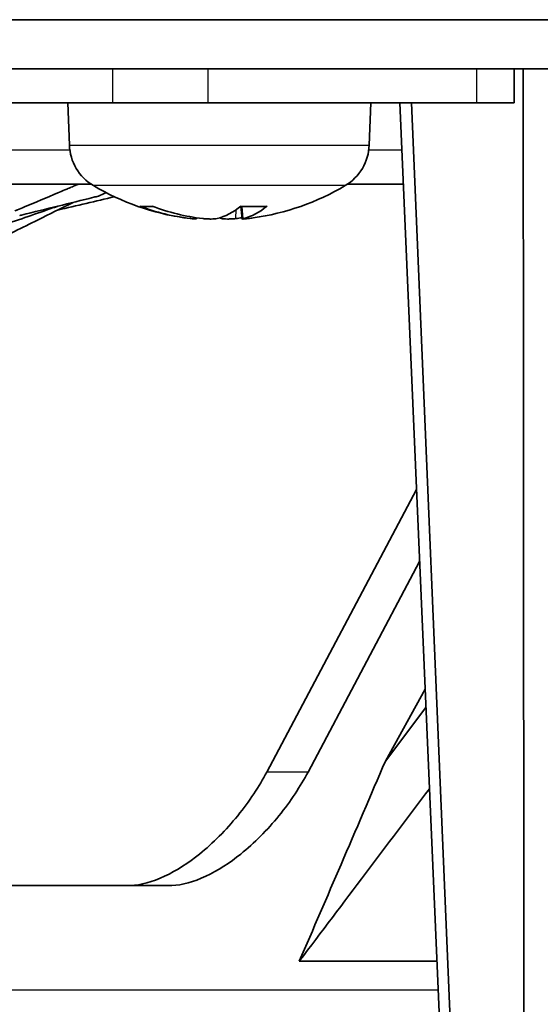
# Model space of a CAD drawing. Units: millimetres. Extents: x 14 to 1080, y -49 to 580.
# Drawn here: x 212 to 226, y 192 to 218 of the extents above; entities that cross this region are included whole.
import ezdxf

# ---------------------------------------------------------------- set-up
doc = ezdxf.new("R2010")
doc.units = ezdxf.units.MM
doc.header["$LTSCALE"] = 2
doc.layers.add('Visible (ISO)', color=7, linetype='Continuous', lineweight=35)
doc.layers.add('Visible Narrow (ISO)', color=7, linetype='Continuous', lineweight=25)

msp = doc.modelspace()

# ---------------------------------------------------------------- linework, layer by layer
at = {"layer": 'Visible (ISO)'}
for p, q in [((257.119, 218.061), (95.508, 218.061)), ((251.962, 216.761), (109.214, 216.761)), ((225.014, 215.862), (225.014, 216.761)), ((214.395, 215.862), (207.835, 215.862)), ((213.259, 214.749), (213.221, 215.862)), ((216.927, 215.862), (214.395, 215.862)), ((216.927, 215.862), (224.014, 215.862)), ((221.182, 214.749), (221.221, 215.862)), ((223.366, 184.01), (221.992, 215.862)), ((222.304, 215.862), (223.64, 184.01)), ((225.014, 215.862), (224.014, 215.862)), ((213.84, 213.712), (190.746, 213.712)), ((222.085, 213.712), (220.602, 213.712)), ((213.354, 213.232), (213.358, 213.234)), ((215.173, 213.127), (215.474, 213.127)), ((217.782, 213.127), (218.46, 213.127)), ((217.823, 212.797), (217.794, 213.127)), ((216.618, 212.797), (216.621, 212.829)), ((218.475, 198.182), (222.433, 205.646)), ((222.515, 203.745), (219.565, 198.182)), ((221.61, 198.47), (222.66, 200.376)), ((222.681, 199.89), (221.61, 198.47)), ((187.859, 195.182), (215.895, 195.182)), ((219.334, 193.182), (222.97, 193.182))]:
    msp.add_line(p, q, dxfattribs=at)
for centre, radius, start, end in [((214.559, 214.795), 1.3, 182, 239.2087), ((219.883, 214.795), 1.3, 300.7913, 358), ((217.221, 219.262), 6.5, 239.2087, 262.0905), ((217.221, 219.262), 6.5, 277.9095, 300.7913)]:
    msp.add_arc(centre, radius, start, end, dxfattribs=at)
for centre, major_axis, ratio, start_param, end_param in [((217.3, 219.245), (-1.351, -6.355), 0.907934, 6.136717, 6.370042), ((217.134, 219.245), (1.25, -6.376), 0.891547, 5.772958, 6.006284), ((217.397, 219.245), (-0.621, -6.467), 0.409951, 0.143158, 0.376483), ((217.047, 219.245), (0.632, -6.466), 0.444464, 0.060403, 0.293728), ((217.044, 219.245), (0.621, -6.467), 0.409951, 6.118048, 6.140028), ((217.307, 219.245), (-1.25, -6.376), 0.891547, 0.276901, 0.304856), ((217.141, 219.245), (1.351, -6.355), 0.907934, 6.196328, 6.218308)]:
    msp.add_ellipse(centre, major_axis=major_axis, ratio=ratio, start_param=start_param, end_param=end_param, dxfattribs=at)
for points, weights in [([(225.252, 216.761), (225.256, 210.954), (225.26, 205.17)], [0.995224967432, 0.995199105576, 0.99518206941]), ([(225.26, 205.17), (225.26, 204.518), (225.261, 203.866)], [0.99518206941, 0.995180148811, 0.995178340383]), ([(225.261, 203.866), (225.269, 192.166), (225.277, 180.561)], [0.995178340383, 0.995145877749, 0.995149559685])]:
    msp.add_rational_spline(points, weights, degree=2, dxfattribs=at)
for points, knots in [([(211.822, 213.008), (211.836, 213.014), (211.851, 213.02), (211.873, 213.029), (211.88, 213.033), (211.947, 213.061), (212.008, 213.086), (212.362, 213.235), (212.671, 213.365), (213.014, 213.511), (213.078, 213.538), (213.178, 213.58), (213.207, 213.593), (213.246, 213.609), (213.268, 213.619), (213.296, 213.63), (213.302, 213.633), (213.309, 213.636)], [0.1708627, 0.1708627, 0.1708627, 0.1708627, 0.1721991, 0.1721991, 0.17293037, 0.17293037, 0.1786187, 0.1786187, 0.20467842, 0.20467842, 0.21062399, 0.21062399, 0.2139309, 0.2139309, 0.21879178, 0.21879178, 0.220327, 0.220327, 0.220327, 0.220327]), ([(213.309, 213.636), (213.346, 213.652), (213.387, 213.669), (213.473, 213.702), (213.486, 213.707), (213.499, 213.712)], [0.220327003, 0.220327003, 0.220327003, 0.220327003, 0.228627466, 0.228627466, 0.230046085, 0.230046085, 0.230046085, 0.230046085]), ([(214.028, 213.399), (213.987, 213.389), (213.946, 213.379), (213.257, 213.211), (212.666, 213.062), (211.991, 212.899)], [0, 0, 0, 0, 0.0148262, 0.0148262, 0.2573665, 0.2573665, 0.2573665, 0.2573665]), ([(213.355, 213.233), (213.035, 213.074), (212.733, 212.924), (212.02, 212.57), (211.608, 212.366), (211.147, 212.137), (211.098, 212.113), (211.049, 212.089)], [0.0022838, 0.0022838, 0.0022838, 0.0022838, 0.1147883, 0.1147883, 0.2588201, 0.2588201, 0.2756786, 0.2756786, 0.2756786, 0.2756786]), ([(211.255, 212.548), (211.268, 212.553), (211.281, 212.558), (211.313, 212.568), (211.329, 212.574), (211.769, 212.724), (212.226, 212.882), (212.735, 213.058), (212.8, 213.081), (212.898, 213.115), (212.927, 213.125), (212.954, 213.135)], [0.7135093, 0.7135093, 0.7135093, 0.7135093, 0.7295874, 0.7295874, 0.7531163, 0.7531163, 1.3116832, 1.3116832, 1.3956554, 1.3956554, 1.4388379, 1.4388379, 1.4388379, 1.4388379]), ([(211.991, 212.899), (211.987, 212.898), (211.984, 212.897), (211.973, 212.895), (211.967, 212.893), (211.955, 212.891), (211.95, 212.891), (211.946, 212.89)], [0.11209856, 0.11209856, 0.11209856, 0.11209856, 0.112860295, 0.112860295, 0.11449654, 0.11449654, 0.116565874, 0.116565874, 0.116565874, 0.116565874]), ([(216.455, 212.807), (216.486, 212.804), (216.517, 212.801), (216.568, 212.796), (216.587, 212.795), (216.611, 212.795), (216.618, 212.796), (216.618, 212.797)], [0, 0, 0, 0, 0.01048292, 0.01048292, 0.02096585, 0.02096585, 0.03060073, 0.03060073, 0.03060073, 0.03060073]), ([(217.161, 212.807), (217.146, 212.804), (217.124, 212.801), (217.07, 212.796), (217.038, 212.795), (216.972, 212.795), (216.935, 212.796), (216.861, 212.8), (216.824, 212.803), (216.789, 212.807), (216.786, 212.807), (216.783, 212.807)], [0, 0, 0, 0, 0.01048402, 0.01048402, 0.02096803, 0.02096803, 0.03144545, 0.03144545, 0.04192287, 0.04192287, 0.0429895, 0.0429895, 0.0429895, 0.0429895]), ([(217.28, 212.807), (217.295, 212.804), (217.317, 212.801), (217.371, 212.796), (217.403, 212.795), (217.469, 212.795), (217.506, 212.796), (217.58, 212.8), (217.617, 212.803), (217.652, 212.807), (217.655, 212.807), (217.658, 212.807)], [0, 0, 0, 0, 0.01048402, 0.01048402, 0.02096803, 0.02096803, 0.03144545, 0.03144545, 0.04192287, 0.04192287, 0.0429895, 0.0429895, 0.0429895, 0.0429895]), ([(217.986, 212.807), (217.955, 212.804), (217.924, 212.801), (217.873, 212.796), (217.854, 212.795), (217.829, 212.795), (217.822, 212.796), (217.824, 212.8), (217.833, 212.803), (217.849, 212.807), (217.85, 212.807), (217.852, 212.807)], [0, 0, 0, 0, 0.01048292, 0.01048292, 0.02096585, 0.02096585, 0.03144436, 0.03144436, 0.04192287, 0.04192287, 0.0429895, 0.0429895, 0.0429895, 0.0429895]), ([(219.334, 193.182), (219.703, 194.035), (220.071, 194.889), (220.83, 196.652), (221.22, 197.561), (221.61, 198.47)], [0, 0, 0, 0, 0.3194523, 0.3194523, 0.6593607, 0.6593607, 0.6593607, 0.6593607]), ([(218.475, 198.182), (218.278, 197.809), (218.015, 197.407), (217.402, 196.653), (217.052, 196.3), (216.415, 195.789), (216.093, 195.578), (215.458, 195.281), (215.145, 195.196), (214.853, 195.182), (214.828, 195.182), (214.804, 195.182)], [0, 0, 0, 0, 0.1376538, 0.1376538, 0.2753077, 0.2753077, 0.3860675, 0.3860675, 0.4968273, 0.4968273, 0.50689, 0.50689, 0.50689, 0.50689]), ([(215.895, 195.182), (215.919, 195.182), (215.943, 195.182), (216.234, 195.196), (216.547, 195.28), (217.182, 195.577), (217.504, 195.788), (218.141, 196.3), (218.492, 196.652), (219.105, 197.407), (219.367, 197.809), (219.565, 198.182)], [-0.5068631, -0.5068631, -0.5068631, -0.5068631, -0.4970267, -0.4970267, -0.3862418, -0.3862418, -0.2754568, -0.2754568, -0.1377284, -0.1377284, 0, 0, 0, 0]), ([(219.334, 193.182), (219.918, 193.956), (220.502, 194.73), (221.648, 196.251), (222.211, 196.997), (222.774, 197.743)], [-1.3032775, -1.3032775, -1.3032775, -1.3032775, -0.9773166, -0.9773166, -0.6631949, -0.6631949, -0.6631949, -0.6631949])]:
    msp.add_open_spline(points, degree=3, knots=knots, dxfattribs=at)
for points in [[(214.45, 213.382), (213.958, 213.264), (213.456, 213.146), (212.946, 213.03)], [(214.227, 213.492), (214.161, 213.461), (214.094, 213.43), (214.028, 213.399)], [(215.173, 213.127), (215.156, 213.127), (215.138, 213.131), (215.122, 213.137)], [(218.484, 213.137), (218.477, 213.131), (218.468, 213.127), (218.46, 213.127)]]:
    msp.add_open_spline(points, degree=3, dxfattribs=at)
at = {"layer": 'Visible Narrow (ISO)'}
for p, q in [((214.395, 216.761), (214.395, 215.862)), ((216.927, 215.862), (216.927, 216.761)), ((224.014, 216.761), (224.014, 215.862)), ((213.259, 214.749), (221.182, 214.749)), ((213.272, 214.61), (129.169, 214.61)), ((222.046, 214.61), (221.169, 214.61)), ((220.548, 213.678), (213.893, 213.678)), ((215.122, 213.137), (215.449, 213.137)), ((217.795, 213.137), (218.484, 213.137)), ((217.852, 212.807), (217.827, 213.127)), ((216.455, 212.807), (216.457, 212.855)), ((217.28, 212.807), (217.277, 212.842)), ((217.658, 212.807), (217.668, 213.043)), ((219.565, 198.182), (218.475, 198.182)), ((115.867, 192.43), (223.003, 192.43))]:
    msp.add_line(p, q, dxfattribs=at)
msp.add_open_spline([(211.946, 212.89), (212.288, 212.974), (212.633, 213.058), (212.974, 213.141), (213.279, 213.215), (213.598, 213.294), (213.907, 213.369)], degree=3, knots=[0.0054707, 0.0054707, 0.0054707, 0.0054707, 0.5, 0.5, 0.5, 0.9415517, 0.9415517, 0.9415517, 0.9415517], dxfattribs=at)

doc.saveas('drawing.dxf')
